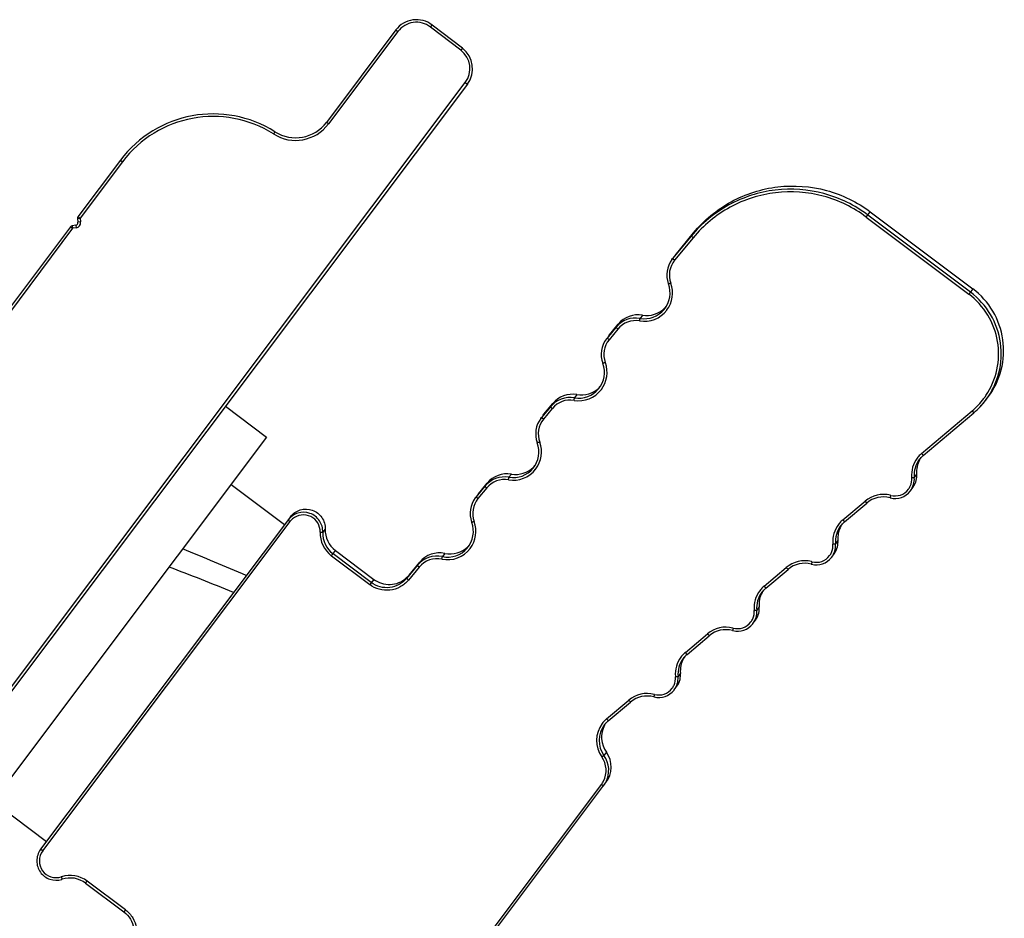
# Model space of a CAD drawing. Units: millimetres. Extents: x -2853 to 848, y -11780 to -6258.
# Drawn here: x -1917 to -1879, y -7064 to -7029 of the extents above; entities that cross this region are included whole.
import ezdxf

# ---------------------------------------------------------------- set-up
doc = ezdxf.new("R2010")
doc.units = ezdxf.units.MM
doc.header["$LTSCALE"] = 46.255
doc.layers.get('0').update_dxf_attribs({"linetype": 'CONTINUOUS'})

msp = doc.modelspace()

# ---------------------------------------------------------------- linework, layer by layer
at = {"color": 7, "linetype": 'Continuous'}
for p, q in [((-1902.427, -7029.411), (-1905.122, -7033)), ((-1902.427, -7029.411), (-1902.347, -7029.471)), ((-1901.08, -7029.297), (-1901.019, -7029.218)), ((-1899.901, -7030.201), (-1901.08, -7029.297)), ((-1899.84, -7030.122), (-1901.019, -7029.218)), ((-1902.347, -7029.471), (-1905.043, -7033.06)), ((-1899.84, -7030.122), (-1899.901, -7030.201)), ((-1921.721, -7060.733), (-1899.729, -7031.456)), ((-1899.649, -7031.516), (-1921.641, -7060.793)), ((-1899.729, -7031.456), (-1899.649, -7031.516)), ((-1905.043, -7033.06), (-1905.122, -7033)), ((-1907.123, -7033.367), (-1907.176, -7033.452)), ((-1913.123, -7034.469), (-1914.773, -7036.665)), ((-1913.044, -7034.529), (-1914.693, -7036.725)), ((-1913.123, -7034.469), (-1913.044, -7034.529)), ((-1914.693, -7036.725), (-1914.773, -7036.665)), ((-1884.153, -7036.68), (-1883.998, -7036.474)), ((-1884.153, -7036.68), (-1880.17, -7039.672)), ((-1880.109, -7039.591), (-1884.092, -7036.599)), ((-1883.998, -7036.474), (-1880.015, -7039.466)), ((-1915.066, -7037.055), (-1924.846, -7050.074)), ((-1915.066, -7037.055), (-1914.986, -7037.115)), ((-1914.858, -7036.995), (-1915, -7037.016)), ((-1915, -7037.016), (-1914.986, -7037.115)), ((-1914.858, -7036.995), (-1914.843, -7037.094)), ((-1914.792, -7036.738), (-1914.693, -7036.725)), ((-1914.792, -7036.738), (-1914.773, -7036.883)), ((-1914.674, -7036.87), (-1914.773, -7036.883)), ((-1914.693, -7036.725), (-1914.674, -7036.87)), ((-1914.986, -7037.115), (-1924.766, -7050.134)), ((-1914.843, -7037.094), (-1914.986, -7037.115)), ((-1890.952, -7037.416), (-1891.674, -7038.291)), ((-1891.58, -7038.166), (-1890.858, -7037.291)), ((-1890.858, -7037.291), (-1890.952, -7037.416)), ((-1890.876, -7037.48), (-1891.598, -7038.355)), ((-1891.608, -7038.202), (-1891.58, -7038.166)), ((-1891.702, -7038.327), (-1891.674, -7038.291)), ((-1891.702, -7038.327), (-1891.678, -7038.295)), ((-1891.652, -7038.31), (-1891.672, -7038.293)), ((-1891.598, -7038.355), (-1891.652, -7038.31)), ((-1880.015, -7039.466), (-1880.17, -7039.672)), ((-1892.847, -7040.488), (-1892.941, -7040.613)), ((-1894.126, -7041.253), (-1893.784, -7040.838)), ((-1893.784, -7040.838), (-1893.878, -7040.963)), ((-1893.878, -7040.963), (-1894.22, -7041.378)), ((-1894.154, -7041.288), (-1894.126, -7041.253)), ((-1893.802, -7041.028), (-1894.144, -7041.442)), ((-1894.248, -7041.413), (-1894.22, -7041.378)), ((-1894.248, -7041.413), (-1894.224, -7041.382)), ((-1894.198, -7041.397), (-1894.218, -7041.38)), ((-1894.144, -7041.442), (-1894.198, -7041.397)), ((-1895.393, -7043.575), (-1895.487, -7043.7)), ((-1896.672, -7044.34), (-1896.33, -7043.925)), ((-1896.33, -7043.925), (-1896.424, -7044.05)), ((-1879.512, -7043.792), (-1879.418, -7043.666)), ((-1909.043, -7044.022), (-1907.444, -7045.223)), ((-1896.424, -7044.05), (-1896.766, -7044.465)), ((-1896.7, -7044.375), (-1896.672, -7044.34)), ((-1896.348, -7044.114), (-1896.69, -7044.529)), ((-1882.003, -7045.86), (-1880.043, -7044.208)), ((-1881.938, -7045.936), (-1879.978, -7044.284)), ((-1880.043, -7044.208), (-1879.997, -7044.262)), ((-1896.794, -7044.5), (-1896.766, -7044.465)), ((-1896.794, -7044.5), (-1896.77, -7044.468)), ((-1896.744, -7044.484), (-1896.764, -7044.467)), ((-1896.69, -7044.529), (-1896.744, -7044.484)), ((-1907.444, -7045.223), (-1919.456, -7061.214)), ((-1899.218, -7047.426), (-1898.876, -7047.012)), ((-1898.876, -7047.012), (-1898.97, -7047.137)), ((-1897.94, -7046.662), (-1898.033, -7046.787)), ((-1882.196, -7046.667), (-1882.29, -7046.792)), ((-1908.825, -7047.062), (-1906.746, -7048.624)), ((-1898.97, -7047.137), (-1899.312, -7047.552)), ((-1898.894, -7047.201), (-1899.236, -7047.616)), ((-1882.437, -7047.312), (-1882.343, -7047.187)), ((-1899.34, -7047.587), (-1899.312, -7047.552)), ((-1899.34, -7047.587), (-1899.316, -7047.555)), ((-1899.29, -7047.571), (-1899.31, -7047.554)), ((-1899.236, -7047.616), (-1899.29, -7047.571)), ((-1899.246, -7047.462), (-1899.218, -7047.426)), ((-1885.062, -7048.437), (-1884.2, -7047.711)), ((-1884.997, -7048.513), (-1884.135, -7047.787)), ((-1884.2, -7047.711), (-1884.154, -7047.765)), ((-1906.519, -7048.322), (-1916.223, -7061.239)), ((-1916.143, -7061.3), (-1906.534, -7048.508)), ((-1905.17, -7048.799), (-1905.264, -7048.924)), ((-1885.255, -7049.245), (-1885.348, -7049.37)), ((-1904.926, -7049.841), (-1904.772, -7049.635)), ((-1904.772, -7049.635), (-1903.286, -7050.751)), ((-1904.926, -7049.841), (-1903.44, -7050.957)), ((-1903.38, -7050.876), (-1904.866, -7049.76)), ((-1900.524, -7049.742), (-1900.618, -7049.867)), ((-1885.496, -7049.889), (-1885.402, -7049.764)), ((-1901.593, -7050.209), (-1902.008, -7050.713)), ((-1901.516, -7050.274), (-1901.931, -7050.777)), ((-1901.914, -7050.588), (-1901.499, -7050.084)), ((-1901.499, -7050.084), (-1901.593, -7050.209)), ((-1888.121, -7051.015), (-1887.259, -7050.288)), ((-1888.056, -7051.09), (-1887.193, -7050.364)), ((-1887.259, -7050.288), (-1887.213, -7050.342)), ((-1903.286, -7050.751), (-1903.44, -7050.957)), ((-1901.931, -7050.777), (-1901.986, -7050.732)), ((-1888.313, -7051.822), (-1888.407, -7051.947)), ((-1888.554, -7052.466), (-1888.46, -7052.341)), ((-1891.18, -7053.592), (-1890.317, -7052.866)), ((-1891.115, -7053.668), (-1890.252, -7052.941)), ((-1890.317, -7052.866), (-1890.272, -7052.919)), ((-1891.372, -7054.399), (-1891.466, -7054.524)), ((-1891.613, -7055.044), (-1891.519, -7054.919)), ((-1894.238, -7056.169), (-1893.376, -7055.443)), ((-1894.173, -7056.245), (-1893.311, -7055.519)), ((-1893.376, -7055.443), (-1893.33, -7055.497)), ((-1894.249, -7057.465), (-1894.343, -7057.59)), ((-1894.438, -7058.712), (-1898.621, -7064.28)), ((-1898.54, -7064.339), (-1894.264, -7058.646)), ((-1894.438, -7058.712), (-1894.382, -7058.754)), ((-1918.074, -7059.375), (-1915.996, -7060.937)), ((-1916.143, -7061.3), (-1916.2, -7061.257)), ((-1914.475, -7062.552), (-1914.415, -7062.473)), ((-1914.475, -7062.552), (-1912.989, -7063.668)), ((-1912.929, -7063.589), (-1914.415, -7062.473)), ((-1912.929, -7063.589), (-1912.989, -7063.668))]:
    msp.add_line(p, q, dxfattribs=at)
for centre, radius, start, end in [((-1901.627, -7030.012), 1, 52.5294, 143.0872), ((-1901.627, -7030.012), 0.9, 52.5294, 143.0872), ((-1900.448, -7030.915), 1, 323.0872, 52.5294), ((-1900.448, -7030.915), 0.9, 323.0872, 52.5294), ((-1909.525, -7037.172), 4.5, 57.7274, 143.0872), ((-1909.525, -7037.172), 4.4, 57.7274, 143.0872), ((-1906.322, -7032.099), 1.6, 237.7274, 323.0872), ((-1906.322, -7032.099), 1.5, 237.7274, 323.0872), ((-1914.693, -7036.725), 0.1, 143.0872, 187.448), ((-1914.986, -7037.115), 0.1, 98.2441, 143.0872), ((-1914.872, -7036.896), 0.1, 278.2441, 7.448), ((-1914.872, -7036.896), 0.2, 278.2441, 7.448), ((-1887.121, -7032.905), 5.918, 229.9407, 230.3748), ((-1884.653, -7029.935), 9.78, 230.3344, 230.486), ((-1890.903, -7038.927), 1, 143.0864, 199.781), ((-1890.903, -7038.928), 0.9, 140.4846, 200.4858), ((-1892.776, -7039.627), 1, 260.4827, 20.4866), ((-1892.777, -7039.628), 1.1, 323.0885, 19.8726), ((-1890.912, -7038.931), 0.99, 199.7728, 200.4858), ((-1892.767, -7039.624), 1.09, 19.867, 20.4858), ((-1881.897, -7041.971), 2.976, 52.8699, 53.0872), ((-1893.013, -7041.474), 1, 80.4828, 140.484), ((-1892.777, -7039.628), 1.1, 260.4838, 322.4298), ((-1892.682, -7039.502), 1, 260.4823, 314.1775), ((-1892.686, -7039.498), 1.005, 314.1772, 318.7452), ((-1892.767, -7039.635), 1.088, 322.4239, 323.0871), ((-1893.107, -7041.599), 1, 80.4828, 140.484), ((-1893.107, -7041.6), 0.9, 80.4837, 140.4831), ((-1890.047, -7036.453), 5.918, 229.9407, 230.3748), ((-1887.579, -7033.482), 9.78, 230.3344, 230.486), ((-1893.449, -7042.014), 1, 143.0864, 199.781), ((-1893.449, -7042.015), 0.9, 140.4846, 200.4858), ((-1895.322, -7042.714), 1, 260.4827, 20.4866), ((-1895.323, -7042.715), 1.1, 323.0885, 19.8726), ((-1893.458, -7042.017), 0.99, 199.7728, 200.4858), ((-1895.313, -7042.711), 1.09, 19.867, 20.4858), ((-1895.559, -7044.561), 1, 80.4828, 140.484), ((-1895.323, -7042.715), 1.1, 260.4838, 322.4298), ((-1895.228, -7042.589), 1, 260.4823, 314.1775), ((-1895.232, -7042.585), 1.005, 314.1772, 318.7452), ((-1895.313, -7042.722), 1.088, 322.4239, 323.0871), ((-1895.653, -7044.686), 1, 80.4828, 140.484), ((-1895.653, -7044.687), 0.9, 80.4837, 140.4831), ((-1881.918, -7041.984), 2.909, 310.1385, 323.0665), ((-1881.919, -7041.982), 3.011, 310.3372, 322.8306), ((-1881.919, -7041.982), 3.011, 313.0985, 322.8333), ((-1881.902, -7041.997), 2.889, 323.0895, 325.9641), ((-1881.899, -7041.998), 2.985, 322.8459, 323.2742), ((-1892.593, -7039.54), 5.918, 229.9407, 230.3748), ((-1890.125, -7036.569), 9.78, 230.3344, 230.486), ((-1881.895, -7042.009), 2.975, 310.1178, 310.3152), ((-1895.995, -7045.101), 1, 143.0864, 199.781), ((-1895.995, -7045.102), 0.9, 140.4846, 200.4858), ((-1897.868, -7045.801), 1, 260.4827, 20.4866), ((-1897.869, -7045.802), 1.1, 323.0885, 19.8726), ((-1896.004, -7045.104), 0.99, 199.7728, 200.4858), ((-1897.86, -7045.798), 1.09, 19.867, 20.4858), ((-1881.294, -7046.702), 1.1, 130.1188, 134.44), ((-1874.344, -7039.407), 10.015, 220.1178, 220.2659), ((-1881.295, -7046.701), 1.1, 143.0855, 184.5969), ((-1881.294, -7046.7), 1, 143.0847, 185.2729), ((-1881.201, -7046.575), 1, 152.0044, 185.2751), ((-1881.294, -7046.702), 1.1, 138.7651, 143.0862), ((-1881.295, -7046.701), 1.1, 134.4413, 138.7637), ((-1881.292, -7046.703), 1.003, 130.1385, 143.0665), ((-1881.196, -7046.578), 1.004, 146.0394, 152.0075), ((-1877.379, -7041.982), 6.035, 220.2261, 220.6511), ((-1897.869, -7045.802), 1.1, 260.4838, 322.4298), ((-1897.774, -7045.676), 1, 260.4823, 314.1775), ((-1897.778, -7045.672), 1.005, 314.1772, 318.7452), ((-1897.859, -7045.809), 1.088, 322.4239, 323.0871), ((-1898.199, -7047.773), 1, 80.4828, 140.484), ((-1898.199, -7047.774), 0.9, 80.4837, 140.4831), ((-1898.105, -7047.648), 1, 80.4828, 140.484), ((-1883.036, -7046.861), 0.75, 323.0784, 4.0042), ((-1881.305, -7046.702), 1.089, 184.5879, 185.2698), ((-1883.026, -7046.86), 0.74, 3.9801, 5.2693), ((-1882.948, -7046.736), 0.756, 346.9549, 5.2014), ((-1895.139, -7042.626), 5.918, 229.9407, 230.3748), ((-1892.671, -7039.656), 9.78, 230.3344, 230.486), ((-1883.037, -7046.861), 0.75, 256.1335, 322.1578), ((-1883.037, -7046.862), 0.65, 254.9678, 323.0852), ((-1883.04, -7046.861), 0.653, 323.1175, 335.7956), ((-1883.039, -7046.859), 0.753, 322.142, 323.0721), ((-1898.541, -7048.188), 1, 143.0864, 199.781), ((-1898.541, -7048.189), 0.9, 140.4846, 200.4858), ((-1883.491, -7048.552), 1.1, 75.564, 130.1166), ((-1883.49, -7048.551), 1, 74.9668, 130.1173), ((-1883.039, -7046.871), 0.739, 254.968, 256.1541), ((-1883.489, -7048.543), 1.091, 74.9675, 75.569), ((-1902.998, -7043.776), 5.907, 232.5423, 232.9772), ((-1900.667, -7040.697), 9.769, 232.9366, 233.0885), ((-1906.012, -7048.9), 0.653, 130.7219, 143.0447), ((-1900.414, -7048.888), 1, 258.2541, 20.4866), ((-1900.415, -7048.889), 1.1, 323.0885, 19.8726), ((-1898.55, -7048.191), 0.99, 199.7728, 200.4858), ((-1900.406, -7048.885), 1.09, 19.867, 20.4858), ((-1884.353, -7049.279), 1.1, 134.4413, 138.7637), ((-1884.35, -7049.28), 1.003, 130.1385, 143.0665), ((-1884.353, -7049.279), 1.1, 130.1188, 134.44), ((-1877.403, -7041.984), 10.015, 220.1178, 220.2659), ((-1880.437, -7044.56), 6.035, 220.2261, 220.6511), ((-1904.265, -7048.961), 1.1, 177.9397, 232.4595), ((-1904.265, -7048.96), 1, 177.939, 233.0876), ((-1904.171, -7048.835), 1, 177.939, 233.0876), ((-1884.353, -7049.279), 1.1, 143.0855, 184.5969), ((-1884.353, -7049.278), 1, 143.0847, 185.2729), ((-1884.259, -7049.153), 1, 152.0044, 185.2751), ((-1884.353, -7049.279), 1.1, 138.7651, 143.0862), ((-1884.255, -7049.155), 1.004, 146.0394, 152.0075), ((-1886.007, -7049.313), 0.756, 346.9549, 5.2014), ((-1900.415, -7048.888), 1.1, 258.2552, 322.4048), ((-1900.32, -7048.763), 1, 258.2535, 314.1833), ((-1900.324, -7048.759), 1.005, 314.1806, 318.821), ((-1900.404, -7048.896), 1.087, 322.3982, 323.087), ((-1886.095, -7049.439), 0.75, 323.0784, 4.0042), ((-1884.364, -7049.28), 1.089, 184.5879, 185.2698), ((-1886.085, -7049.438), 0.74, 3.9801, 5.2693), ((-1904.271, -7048.968), 1.091, 232.4544, 233.0871), ((-1900.821, -7050.846), 1, 78.2542, 140.4839), ((-1900.822, -7050.847), 0.9, 78.2552, 140.4829), ((-1900.727, -7050.721), 1, 78.2542, 140.4839), ((-1886.55, -7051.129), 1.1, 75.564, 130.1166), ((-1886.547, -7051.121), 1.091, 74.9675, 75.569), ((-1886.095, -7049.439), 0.75, 256.1335, 322.1578), ((-1886.096, -7049.439), 0.65, 254.9678, 323.0852), ((-1886.098, -7049.438), 0.653, 323.1175, 335.7956), ((-1886.097, -7049.437), 0.753, 322.142, 323.0721), ((-1897.762, -7045.699), 5.918, 229.9407, 230.3748), ((-1895.293, -7042.729), 9.78, 230.3344, 230.486), ((-1886.549, -7051.129), 1, 74.9668, 130.1173), ((-1886.098, -7049.449), 0.739, 254.968, 256.1541), ((-1902.687, -7049.95), 1.002, 311.624, 320.4662), ((-1902.772, -7050.084), 1.089, 319.8713, 320.4844), ((-1887.412, -7051.856), 1.1, 143.0855, 184.5969), ((-1887.412, -7051.856), 1.1, 138.7651, 143.0862), ((-1887.412, -7051.856), 1.1, 134.4413, 138.7637), ((-1887.409, -7051.857), 1.003, 130.1385, 143.0665), ((-1887.314, -7051.732), 1.004, 146.0394, 152.0075), ((-1887.412, -7051.856), 1.1, 130.1188, 134.44), ((-1880.462, -7044.561), 10.015, 220.1178, 220.2659), ((-1883.496, -7047.137), 6.035, 220.2261, 220.6511), ((-1887.412, -7051.855), 1, 143.0847, 185.2729), ((-1887.318, -7051.73), 1, 152.0044, 185.2751), ((-1889.154, -7052.016), 0.75, 323.0784, 4.0042), ((-1887.423, -7051.857), 1.089, 184.5879, 185.2698), ((-1889.144, -7052.015), 0.74, 3.9801, 5.2693), ((-1889.066, -7051.89), 0.756, 346.9549, 5.2014), ((-1889.157, -7052.015), 0.653, 323.1175, 335.7956), ((-1889.609, -7053.707), 1.1, 75.564, 130.1166), ((-1889.608, -7053.706), 1, 74.9668, 130.1173), ((-1889.157, -7052.026), 0.739, 254.968, 256.1541), ((-1889.154, -7052.016), 0.75, 256.1335, 322.1578), ((-1889.606, -7053.698), 1.091, 74.9675, 75.569), ((-1889.155, -7052.017), 0.65, 254.9678, 323.0852), ((-1889.156, -7052.014), 0.753, 322.142, 323.0721), ((-1890.471, -7054.433), 1.1, 143.0855, 184.5969), ((-1890.47, -7054.432), 1, 143.0847, 185.2729), ((-1890.377, -7054.307), 1, 152.0044, 185.2751), ((-1890.471, -7054.434), 1.1, 138.7651, 143.0862), ((-1890.471, -7054.433), 1.1, 134.4413, 138.7637), ((-1890.468, -7054.435), 1.003, 130.1385, 143.0665), ((-1890.372, -7054.31), 1.004, 146.0394, 152.0075), ((-1890.471, -7054.434), 1.1, 130.1188, 134.44), ((-1883.521, -7047.139), 10.015, 220.1178, 220.2659), ((-1886.555, -7049.714), 6.035, 220.2261, 220.6511), ((-1892.212, -7054.593), 0.75, 323.0784, 4.0042), ((-1890.481, -7054.434), 1.089, 184.5879, 185.2698), ((-1892.202, -7054.592), 0.74, 3.9801, 5.2693), ((-1892.124, -7054.468), 0.756, 346.9549, 5.2014), ((-1892.213, -7054.593), 0.75, 256.1335, 322.1578), ((-1892.213, -7054.594), 0.65, 254.9678, 323.0852), ((-1892.216, -7054.593), 0.653, 323.1175, 335.7956), ((-1892.215, -7054.591), 0.753, 322.142, 323.0721), ((-1892.667, -7056.284), 1.1, 75.564, 130.1166), ((-1892.667, -7056.283), 1, 74.9668, 130.1173), ((-1892.215, -7054.603), 0.739, 254.968, 256.1541), ((-1892.665, -7056.275), 1.091, 74.9675, 75.569), ((-1893.529, -7057.011), 1.1, 130.1188, 134.44), ((-1886.579, -7049.716), 10.015, 220.1178, 220.2659), ((-1889.614, -7052.292), 6.035, 220.2261, 220.6511), ((-1893.529, -7057.011), 1.1, 143.0922, 215.487), ((-1893.529, -7057.01), 1, 143.0915, 215.4877), ((-1893.435, -7056.885), 1, 152.0097, 215.4903), ((-1893.529, -7057.011), 1.1, 138.7651, 143.0862), ((-1893.529, -7057.011), 1.1, 134.4413, 138.7637), ((-1893.527, -7057.012), 1.003, 130.1385, 143.0665), ((-1893.431, -7056.887), 1.004, 145.9943, 152.0051), ((-1895.158, -7058.172), 0.9, 332.258, 35.4897), ((-1895.157, -7058.171), 1, 332.0097, 35.4903), ((-1895.063, -7058.046), 1, 323.0915, 35.4877), ((-1895.16, -7058.171), 0.902, 323.1067, 332.2559), ((-1895.159, -7058.17), 1.002, 323.1058, 332.0092), ((-1915.631, -7061.683), 0.74, 143.0879, 144.3729), ((-1915.079, -7063.344), 1.091, 107.5704, 108.2359), ((-1915.076, -7063.352), 1.1, 53.0875, 107.5748), ((-1915.62, -7061.699), 0.74, 286.9704, 288.2353), ((-1915.075, -7063.352), 1, 53.0868, 108.2354), ((-1913.584, -7064.46), 1.09, 52.4298, 53.0871)]:
    msp.add_arc(centre, radius, start, end, dxfattribs=at)
for centre, start_param, end_param in [((-1914.729, -7052.258), 1.346966, 1.45757), ((-1912.17, -7054.18), 1.48296, 1.592737)]:
    msp.add_ellipse(centre, major_axis=(22.939, -8.879), ratio=0.161912, start_param=start_param, end_param=end_param, dxfattribs=at)
for points, knots in [([(-1890.858, -7037.291), (-1890.456, -7036.803), (-1889.455, -7035.975), (-1887.606, -7035.386), (-1885.671, -7035.524), (-1884.503, -7036.095), (-1883.998, -7036.474)], [0, 0, 0, 0, 0.249994, 0.499992, 0.749995, 1, 1, 1, 1]), ([(-1884.092, -7036.599), (-1884.597, -7036.22), (-1885.765, -7035.649), (-1887.7, -7035.511), (-1889.549, -7036.1), (-1890.55, -7036.928), (-1890.952, -7037.416)], [0, 0, 0, 0, 0.250005, 0.500008, 0.750006, 1, 1, 1, 1]), ([(-1884.153, -7036.68), (-1884.648, -7036.308), (-1885.792, -7035.749), (-1887.689, -7035.614), (-1889.5, -7036.19), (-1890.482, -7037.002), (-1890.876, -7037.48)], [0, 0, 0, 0, 0.250006, 0.500008, 0.750005, 1, 1, 1, 1]), ([(-1890.952, -7037.416), (-1890.953, -7037.416), (-1890.949, -7037.418), (-1890.946, -7037.422), (-1890.938, -7037.427), (-1890.933, -7037.432), (-1890.93, -7037.435)], [0, 0, 0, 0, 0.066165, 0.260458, 0.575983, 1, 1, 1, 1]), ([(-1891.672, -7038.293), (-1891.672, -7038.293), (-1891.673, -7038.292), (-1891.674, -7038.291), (-1891.674, -7038.291)], [0, 0, 0, 0, 0.745722, 1, 1, 1, 1]), ([(-1891.746, -7039.243), (-1891.758, -7039.247), (-1891.779, -7039.255), (-1891.812, -7039.268), (-1891.823, -7039.269), (-1891.841, -7039.279), (-1891.839, -7039.277)], [0, 0, 0, 0, 0.384743, 0.710658, 0.926251, 1, 1, 1, 1]), ([(-1879.509, -7043.614), (-1879.304, -7043.311), (-1879.008, -7042.621), (-1878.982, -7041.499), (-1879.373, -7040.448), (-1879.878, -7039.891), (-1880.17, -7039.672)], [0, 0, 0, 0, 0.250032, 0.500014, 0.749994, 1, 1, 1, 1]), ([(-1879.506, -7043.783), (-1879.274, -7043.472), (-1878.929, -7042.75), (-1878.865, -7041.558), (-1879.258, -7040.43), (-1879.791, -7039.832), (-1880.1, -7039.598)], [0, 0, 0, 0, 0.24999, 0.499986, 0.749981, 1, 1, 1, 1]), ([(-1879.418, -7043.666), (-1879.184, -7043.355), (-1878.835, -7042.63), (-1878.77, -7041.432), (-1879.166, -7040.299), (-1879.703, -7039.701), (-1880.015, -7039.466)], [0, 0, 0, 0, 0.249992, 0.499989, 0.749985, 1, 1, 1, 1]), ([(-1892.959, -7040.713), (-1892.956, -7040.7), (-1892.952, -7040.677), (-1892.948, -7040.646), (-1892.942, -7040.626), (-1892.943, -7040.615), (-1892.941, -7040.613)], [0, 0, 0, 0, 0.379511, 0.703571, 0.921023, 1, 1, 1, 1]), ([(-1893.878, -7040.963), (-1893.879, -7040.964), (-1893.875, -7040.965), (-1893.872, -7040.969), (-1893.864, -7040.975), (-1893.859, -7040.98), (-1893.856, -7040.982)], [0, 0, 0, 0, 0.066165, 0.260458, 0.575983, 1, 1, 1, 1]), ([(-1894.218, -7041.38), (-1894.218, -7041.38), (-1894.219, -7041.379), (-1894.22, -7041.378), (-1894.22, -7041.378)], [0, 0, 0, 0, 0.745722, 1, 1, 1, 1]), ([(-1894.292, -7042.33), (-1894.304, -7042.334), (-1894.325, -7042.342), (-1894.358, -7042.355), (-1894.369, -7042.356), (-1894.387, -7042.366), (-1894.385, -7042.364)], [0, 0, 0, 0, 0.384743, 0.710658, 0.926251, 1, 1, 1, 1]), ([(-1895.505, -7043.8), (-1895.502, -7043.787), (-1895.498, -7043.764), (-1895.494, -7043.733), (-1895.488, -7043.713), (-1895.489, -7043.702), (-1895.487, -7043.7)], [0, 0, 0, 0, 0.379511, 0.703571, 0.921023, 1, 1, 1, 1]), ([(-1896.424, -7044.05), (-1896.425, -7044.051), (-1896.421, -7044.052), (-1896.418, -7044.056), (-1896.41, -7044.062), (-1896.405, -7044.067), (-1896.402, -7044.069)], [0, 0, 0, 0, 0.066165, 0.260458, 0.575983, 1, 1, 1, 1]), ([(-1879.997, -7044.262), (-1879.994, -7044.265), (-1879.99, -7044.27), (-1879.984, -7044.278), (-1879.98, -7044.28), (-1879.978, -7044.284), (-1879.978, -7044.284)], [0, 0, 0, 0, 0.424321, 0.739912, 0.934089, 1, 1, 1, 1]), ([(-1896.764, -7044.467), (-1896.764, -7044.466), (-1896.765, -7044.466), (-1896.766, -7044.465), (-1896.766, -7044.465)], [0, 0, 0, 0, 0.745722, 1, 1, 1, 1]), ([(-1896.838, -7045.417), (-1896.85, -7045.421), (-1896.871, -7045.428), (-1896.904, -7045.442), (-1896.915, -7045.443), (-1896.933, -7045.453), (-1896.931, -7045.451)], [0, 0, 0, 0, 0.384743, 0.710658, 0.926251, 1, 1, 1, 1]), ([(-1881.938, -7045.936), (-1881.939, -7045.936), (-1881.941, -7045.932), (-1881.944, -7045.93), (-1881.95, -7045.922), (-1881.955, -7045.917), (-1881.958, -7045.914)], [0, 0, 0, 0, 0.065911, 0.260088, 0.575679, 1, 1, 1, 1]), ([(-1898.051, -7046.886), (-1898.048, -7046.874), (-1898.044, -7046.851), (-1898.04, -7046.82), (-1898.034, -7046.8), (-1898.035, -7046.789), (-1898.033, -7046.787)], [0, 0, 0, 0, 0.379511, 0.703571, 0.921023, 1, 1, 1, 1]), ([(-1882.39, -7046.802), (-1882.377, -7046.801), (-1882.354, -7046.799), (-1882.326, -7046.796), (-1882.308, -7046.794), (-1882.299, -7046.794), (-1882.293, -7046.792), (-1882.29, -7046.793), (-1882.29, -7046.792)], [0, 0, 0, 0, 0.380134, 0.704407, 0.828892, 0.921627, 0.979376, 1, 1, 1, 1]), ([(-1898.97, -7047.137), (-1898.971, -7047.137), (-1898.967, -7047.139), (-1898.964, -7047.143), (-1898.956, -7047.149), (-1898.951, -7047.153), (-1898.948, -7047.156)], [0, 0, 0, 0, 0.066165, 0.260458, 0.575983, 1, 1, 1, 1]), ([(-1899.31, -7047.554), (-1899.31, -7047.553), (-1899.311, -7047.553), (-1899.312, -7047.552), (-1899.312, -7047.552)], [0, 0, 0, 0, 0.745722, 1, 1, 1, 1]), ([(-1884.154, -7047.765), (-1884.151, -7047.768), (-1884.147, -7047.773), (-1884.141, -7047.781), (-1884.137, -7047.783), (-1884.135, -7047.787), (-1884.135, -7047.787)], [0, 0, 0, 0, 0.424321, 0.739912, 0.934089, 1, 1, 1, 1]), ([(-1883.206, -7047.49), (-1883.209, -7047.502), (-1883.214, -7047.523), (-1883.225, -7047.558), (-1883.225, -7047.568), (-1883.233, -7047.587), (-1883.231, -7047.585)], [0, 0, 0, 0, 0.385015, 0.711028, 0.926529, 1, 1, 1, 1]), ([(-1905.264, -7048.924), (-1905.259, -7048.769), (-1905.351, -7048.445), (-1905.746, -7048.142), (-1906.245, -7048.129), (-1906.52, -7048.322), (-1906.613, -7048.447)], [0, 0, 0, 0, 0.25, 0.500005, 0.750006, 1, 1, 1, 1]), ([(-1906.519, -7048.322), (-1906.426, -7048.197), (-1906.151, -7048.004), (-1905.653, -7048.017), (-1905.257, -7048.32), (-1905.165, -7048.644), (-1905.17, -7048.799)], [0, 0, 0, 0, 0.249994, 0.499995, 0.75, 1, 1, 1, 1]), ([(-1906.613, -7048.447), (-1906.614, -7048.447), (-1906.61, -7048.449), (-1906.607, -7048.452), (-1906.599, -7048.458), (-1906.594, -7048.462), (-1906.59, -7048.465)], [0, 0, 0, 0, 0.06594, 0.260155, 0.575757, 1, 1, 1, 1]), ([(-1905.365, -7048.921), (-1905.36, -7048.798), (-1905.426, -7048.542), (-1905.717, -7048.279), (-1906.104, -7048.216), (-1906.344, -7048.325), (-1906.438, -7048.405)], [0, 0, 0, 0, 0.250006, 0.499987, 0.74997, 1, 1, 1, 1]), ([(-1899.384, -7048.504), (-1899.396, -7048.508), (-1899.417, -7048.515), (-1899.45, -7048.529), (-1899.461, -7048.53), (-1899.479, -7048.54), (-1899.477, -7048.538)], [0, 0, 0, 0, 0.384743, 0.710658, 0.926251, 1, 1, 1, 1]), ([(-1884.997, -7048.513), (-1884.998, -7048.514), (-1884.999, -7048.51), (-1885.003, -7048.507), (-1885.009, -7048.5), (-1885.014, -7048.494), (-1885.016, -7048.491)], [0, 0, 0, 0, 0.065911, 0.260088, 0.575679, 1, 1, 1, 1]), ([(-1905.365, -7048.921), (-1905.352, -7048.922), (-1905.328, -7048.923), (-1905.301, -7048.924), (-1905.283, -7048.924), (-1905.273, -7048.925), (-1905.268, -7048.924), (-1905.265, -7048.925), (-1905.264, -7048.924)], [0, 0, 0, 0, 0.380426, 0.7048, 0.829257, 0.921912, 0.979535, 1, 1, 1, 1]), ([(-1885.449, -7049.38), (-1885.436, -7049.378), (-1885.412, -7049.376), (-1885.385, -7049.374), (-1885.367, -7049.372), (-1885.357, -7049.371), (-1885.352, -7049.37), (-1885.349, -7049.37), (-1885.348, -7049.37)], [0, 0, 0, 0, 0.380134, 0.704407, 0.828892, 0.921627, 0.979376, 1, 1, 1, 1]), ([(-1900.639, -7049.965), (-1900.636, -7049.953), (-1900.631, -7049.93), (-1900.626, -7049.899), (-1900.619, -7049.88), (-1900.619, -7049.869), (-1900.618, -7049.867)], [0, 0, 0, 0, 0.379461, 0.703504, 0.920974, 1, 1, 1, 1]), ([(-1886.264, -7050.067), (-1886.268, -7050.079), (-1886.273, -7050.101), (-1886.283, -7050.135), (-1886.284, -7050.145), (-1886.291, -7050.165), (-1886.29, -7050.163)], [0, 0, 0, 0, 0.385015, 0.711028, 0.926529, 1, 1, 1, 1]), ([(-1901.593, -7050.209), (-1901.593, -7050.21), (-1901.589, -7050.212), (-1901.587, -7050.215), (-1901.579, -7050.221), (-1901.574, -7050.226), (-1901.571, -7050.229)], [0, 0, 0, 0, 0.066165, 0.260458, 0.575983, 1, 1, 1, 1]), ([(-1887.213, -7050.342), (-1887.21, -7050.345), (-1887.205, -7050.35), (-1887.199, -7050.358), (-1887.196, -7050.36), (-1887.194, -7050.364), (-1887.193, -7050.364)], [0, 0, 0, 0, 0.424321, 0.739912, 0.934089, 1, 1, 1, 1]), ([(-1901.939, -7050.786), (-1902.028, -7050.892), (-1902.248, -7051.071), (-1902.653, -7051.196), (-1903.075, -7051.164), (-1903.33, -7051.04), (-1903.44, -7050.957)], [0, 0, 0, 0, 0.250027, 0.500001, 0.749979, 1, 1, 1, 1]), ([(-1902.008, -7050.713), (-1902.088, -7050.81), (-1902.288, -7050.976), (-1902.658, -7051.094), (-1903.045, -7051.066), (-1903.279, -7050.952), (-1903.38, -7050.876)], [0, 0, 0, 0, 0.250012, 0.499992, 0.749977, 1, 1, 1, 1]), ([(-1903.286, -7050.751), (-1903.195, -7050.819), (-1902.988, -7050.925), (-1902.643, -7050.97), (-1902.304, -7050.897), (-1902.106, -7050.774), (-1902.021, -7050.699)], [0, 0, 0, 0, 0.250011, 0.499974, 0.749958, 1, 1, 1, 1]), ([(-1901.986, -7050.732), (-1901.989, -7050.729), (-1901.994, -7050.724), (-1902.002, -7050.719), (-1902.004, -7050.715), (-1902.008, -7050.713), (-1902.008, -7050.713)], [0, 0, 0, 0, 0.424017, 0.739542, 0.933835, 1, 1, 1, 1]), ([(-1888.056, -7051.09), (-1888.056, -7051.091), (-1888.058, -7051.087), (-1888.062, -7051.085), (-1888.068, -7051.077), (-1888.072, -7051.072), (-1888.075, -7051.069)], [0, 0, 0, 0, 0.065911, 0.260088, 0.575679, 1, 1, 1, 1]), ([(-1888.507, -7051.957), (-1888.495, -7051.956), (-1888.471, -7051.954), (-1888.443, -7051.951), (-1888.425, -7051.949), (-1888.416, -7051.948), (-1888.411, -7051.947), (-1888.408, -7051.948), (-1888.407, -7051.947)], [0, 0, 0, 0, 0.380134, 0.704407, 0.828892, 0.921627, 0.979376, 1, 1, 1, 1]), ([(-1889.323, -7052.644), (-1889.326, -7052.657), (-1889.332, -7052.678), (-1889.342, -7052.712), (-1889.343, -7052.722), (-1889.35, -7052.742), (-1889.349, -7052.74)], [0, 0, 0, 0, 0.385015, 0.711028, 0.926529, 1, 1, 1, 1]), ([(-1890.272, -7052.919), (-1890.269, -7052.922), (-1890.264, -7052.928), (-1890.258, -7052.935), (-1890.254, -7052.938), (-1890.253, -7052.942), (-1890.252, -7052.941)], [0, 0, 0, 0, 0.424321, 0.739912, 0.934089, 1, 1, 1, 1]), ([(-1891.115, -7053.668), (-1891.115, -7053.668), (-1891.117, -7053.664), (-1891.121, -7053.662), (-1891.127, -7053.654), (-1891.131, -7053.649), (-1891.134, -7053.646)], [0, 0, 0, 0, 0.065911, 0.260088, 0.575679, 1, 1, 1, 1]), ([(-1891.566, -7054.534), (-1891.553, -7054.533), (-1891.53, -7054.531), (-1891.502, -7054.528), (-1891.484, -7054.526), (-1891.475, -7054.526), (-1891.47, -7054.524), (-1891.466, -7054.525), (-1891.466, -7054.524)], [0, 0, 0, 0, 0.380134, 0.704407, 0.828892, 0.921627, 0.979376, 1, 1, 1, 1]), ([(-1892.382, -7055.222), (-1892.385, -7055.234), (-1892.391, -7055.255), (-1892.401, -7055.29), (-1892.402, -7055.3), (-1892.409, -7055.319), (-1892.407, -7055.317)], [0, 0, 0, 0, 0.385015, 0.711028, 0.926529, 1, 1, 1, 1]), ([(-1893.33, -7055.497), (-1893.328, -7055.5), (-1893.323, -7055.505), (-1893.317, -7055.513), (-1893.313, -7055.515), (-1893.311, -7055.519), (-1893.311, -7055.519)], [0, 0, 0, 0, 0.424321, 0.739912, 0.934089, 1, 1, 1, 1]), ([(-1894.173, -7056.245), (-1894.174, -7056.246), (-1894.176, -7056.242), (-1894.179, -7056.239), (-1894.185, -7056.232), (-1894.19, -7056.226), (-1894.193, -7056.223)], [0, 0, 0, 0, 0.065911, 0.260088, 0.575679, 1, 1, 1, 1]), ([(-1894.425, -7057.649), (-1894.415, -7057.642), (-1894.396, -7057.628), (-1894.37, -7057.61), (-1894.354, -7057.597), (-1894.345, -7057.592), (-1894.343, -7057.59)], [0, 0, 0, 0, 0.379322, 0.703317, 0.920838, 1, 1, 1, 1]), ([(-1894.382, -7058.754), (-1894.378, -7058.757), (-1894.373, -7058.761), (-1894.365, -7058.767), (-1894.361, -7058.769), (-1894.358, -7058.772), (-1894.358, -7058.771)], [0, 0, 0, 0, 0.424243, 0.739845, 0.93406, 1, 1, 1, 1]), ([(-1916.232, -7061.252), (-1916.322, -7061.377), (-1916.424, -7061.691), (-1916.272, -7062.156), (-1915.88, -7062.448), (-1915.55, -7062.451), (-1915.404, -7062.407)], [0, 0, 0, 0, 0.250008, 0.499995, 0.749985, 1, 1, 1, 1]), ([(-1916.143, -7061.3), (-1916.224, -7061.408), (-1916.319, -7061.683), (-1916.188, -7062.095), (-1915.84, -7062.351), (-1915.548, -7062.35), (-1915.42, -7062.308)], [0, 0, 0, 0, 0.25, 0.499995, 0.749994, 1, 1, 1, 1]), ([(-1916.2, -7061.257), (-1916.203, -7061.255), (-1916.208, -7061.25), (-1916.216, -7061.245), (-1916.219, -7061.241), (-1916.223, -7061.239), (-1916.223, -7061.239)], [0, 0, 0, 0, 0.424243, 0.739845, 0.93406, 1, 1, 1, 1]), ([(-1915.42, -7062.308), (-1915.416, -7062.32), (-1915.409, -7062.342), (-1915.4, -7062.369), (-1915.394, -7062.385), (-1915.391, -7062.395), (-1915.389, -7062.397), (-1915.389, -7062.402), (-1915.388, -7062.402)], [0, 0, 0, 0, 0.383883, 0.709481, 0.833629, 0.925364, 0.981503, 1, 1, 1, 1]), ([(-1912.989, -7063.668), (-1912.888, -7063.744), (-1912.713, -7063.936), (-1912.579, -7064.3), (-1912.589, -7064.688), (-1912.692, -7064.927), (-1912.763, -7065.031)], [0, 0, 0, 0, 0.250023, 0.500008, 0.749988, 1, 1, 1, 1]), ([(-1912.919, -7063.596), (-1912.811, -7063.68), (-1912.624, -7063.89), (-1912.479, -7064.284), (-1912.489, -7064.704), (-1912.598, -7064.963), (-1912.674, -7065.077)], [0, 0, 0, 0, 0.250034, 0.500007, 0.749975, 1, 1, 1, 1])]:
    msp.add_open_spline(points, degree=3, knots=knots, dxfattribs=at)
for points in [[(-1882.444, -7047.128), (-1882.399, -7047.028), (-1882.38, -7046.912), (-1882.39, -7046.802)], [(-1882.343, -7047.187), (-1882.281, -7047.104), (-1882.236, -7047.007), (-1882.212, -7046.906)], [(-1885.503, -7049.706), (-1885.458, -7049.605), (-1885.439, -7049.489), (-1885.449, -7049.38)], [(-1885.402, -7049.764), (-1885.34, -7049.681), (-1885.294, -7049.584), (-1885.271, -7049.484)], [(-1888.562, -7052.283), (-1888.517, -7052.182), (-1888.497, -7052.067), (-1888.507, -7051.957)], [(-1888.46, -7052.341), (-1888.399, -7052.259), (-1888.353, -7052.161), (-1888.33, -7052.061)], [(-1891.62, -7054.86), (-1891.575, -7054.76), (-1891.556, -7054.644), (-1891.566, -7054.534)], [(-1891.519, -7054.919), (-1891.457, -7054.836), (-1891.412, -7054.739), (-1891.388, -7054.638)]]:
    msp.add_open_spline(points, degree=3, dxfattribs=at)

doc.saveas('drawing.dxf')
